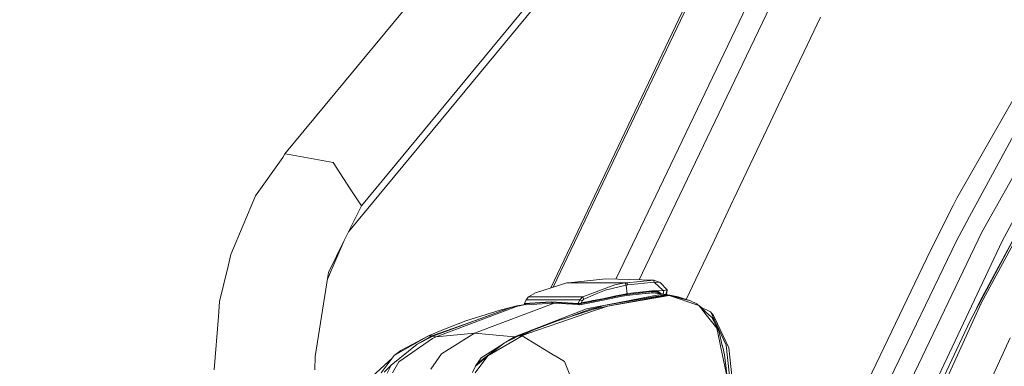
# Model space of a CAD drawing. Units: millimetres. Extents: x 625 to 9947, y -396 to 3656.
# Drawn here: x 2507 to 2770, y 2720 to 2813 of the extents above; entities that cross this region are included whole.
import ezdxf

# ---------------------------------------------------------------- set-up
doc = ezdxf.new("R2010")
doc.units = ezdxf.units.MM
doc.layers.add('1', color=7, linetype='Continuous', true_color=0xffffff)
doc.styles.add('blockfont', font='simplex.shx')
doc.dimstyles.get("Standard").update_dxf_attribs({"dimtxt": 0.18, "dimasz": 0.18, "dimexe": 0.18, "dimexo": 0.0625, "dimgap": 0.09, "dimtad": 0, "dimtih": 1, "dimtoh": 1, "dimdec": 4, "dimzin": 0, "dimdsep": 46, "dimtxsty": 'Standard', "dimcen": 0.09, "dimadec": 0, "dimazin": 0, "dimtfac": 1, "dimtdec": 4, "dimtofl": 0, "dimtmove": 0, "dimatfit": 3, "dimfxl": 1, "dimtolj": 1, "dimtzin": 0, "dimarcsym": 0})

# ---------------------------------------------------------------- blocks, each defined once
blk = doc.blocks.new('_U8')
at = {"layer": '1', "color": 18, "lineweight": 13}
for p, q in [((844.749766, 1254.050019), (844.749766, 3356.27485)), ((844.749766, 3354.27485), (2354.520716, 3354.27485)), ((4365, 3354.27485), (2855.22905, 3354.27485)), ((2381.020716, 3279.27485), (2356.020716, 3279.27485)), ((2356.020716, 3279.27485), (2356.020716, 3185.52485)), ((2612.687383, 3279.27485), (2587.687383, 3279.27485)), ((2612.687383, 3185.52485), (2612.687383, 3279.27485)), ((2356.020716, 3185.52485), (2381.020716, 3185.52485)), ((2587.687383, 3185.52485), (2612.687383, 3185.52485))]:
    blk.add_line(p, q, dxfattribs=at)
at = {"layer": '1', "color": 18, "lineweight": 70}
for points in [[(844.749766, 3354.27485), (894.749717, 3367.672309), (894.749815, 3340.87739)], [(4365, 3354.27485), (4315.000049, 3340.87739), (4314.999951, 3367.672309)]]:
    blk.add_solid(points, dxfattribs=at)
at = {"layer": '1', "color": 18, "linetype": 'Continuous', "lineweight": 13, "char_height": 50, "attachment_point": 7, "line_spacing_factor": 0.903614, "style": 'blockfont'}
for s, insert in [('\\W1.2899;138.6', (2358.670716, 3315.379016)), ('\\W1.1047;BBC', (2697.94155, 3315.379016)), ('\\W1.1591;3520', (2380.545716, 3193.504016))]:
    blk.add_mtext(s, dxfattribs=dict(at, insert=insert))

msp = doc.modelspace()

# ---------------------------------------------------------------- linework, layer by layer
at = {"layer": '1', "color": 18, "linetype": 'Continuous', "lineweight": 13}
for p, q in [((2598.295527, 2763.235065), (2752.343493, 2949.582788)), ((2594.855025, 2756.261679), (2747.056323, 2940.375301)), ((2717.041331, 2882.769319), (2649.474441, 2741.516775)), ((2577.910262, 2777.115556), (2662.120757, 2878.982777)), ((2671.842414, 2755.338165), (2712.939816, 2841.094467)), ((2718.117314, 2838.7737), (2677.024203, 2753.019306)), ((2648.858183, 2741.325007), (2688.390094, 2824.161741)), ((2716.397362, 2804.186079), (2720.889884, 2813.541862)), ((2784.095364, 2812.231037), (2757.29497, 2765.282842)), ((2711.921292, 2794.823143), (2716.397362, 2804.186079)), ((2709.687787, 2790.13941), (2711.921292, 2794.823143)), ((2707.456666, 2785.454723), (2709.687787, 2790.13941)), ((2777.133065, 2790.803167), (2760.690051, 2760.410043)), ((2781.447488, 2787.412139), (2763.986665, 2756.189796)), ((2697.701293, 2764.93189), (2707.456666, 2785.454723)), ((2577.332097, 2776.108715), (2577.910262, 2777.115556)), ((2577.910262, 2777.115556), (2578.997212, 2776.917669)), ((2578.997212, 2776.917669), (2590.74648, 2774.779054)), ((2577.332097, 2776.108715), (2570.056992, 2765.918705)), ((2595.317679, 2767.78886), (2590.74648, 2774.779054)), ((2563.449698, 2750.281068), (2570.056992, 2765.918705)), ((2595.317679, 2767.78886), (2598.295527, 2763.235065)), ((2593.713837, 2753.948661), (2598.295527, 2763.235065)), ((2692.563849, 2754.102203), (2697.510319, 2764.52944)), ((2697.510319, 2764.52944), (2697.681981, 2764.890882)), ((2697.681981, 2764.890882), (2697.701293, 2764.93189)), ((2750.234442, 2751.32415), (2756.302434, 2763.320657)), ((2757.29497, 2765.282842), (2756.302434, 2763.320657)), ((2769.375878, 2753.783437), (2774.345237, 2763.077947)), ((2760.690051, 2760.410043), (2757.169324, 2753.902408)), ((2776.480752, 2762.027475), (2760.881024, 2732.550117)), ((2776.480752, 2762.027475), (2763.392049, 2737.744304)), ((2777.096825, 2761.90302), (2763.808327, 2737.230751)), ((2666.259387, 2743.665434), (2671.842414, 2755.338165)), ((2738.013106, 2702.205631), (2763.986665, 2756.189796)), ((2593.713837, 2753.948661), (2589.242208, 2743.656989)), ((2593.713837, 2753.948661), (2589.535075, 2745.479318)), ((2677.024203, 2753.019306), (2672.47835, 2743.514495)), ((2687.618333, 2743.673774), (2692.563849, 2754.102203)), ((2727.425742, 2665.121747), (2769.375878, 2753.783437)), ((2733.311015, 2704.439136), (2757.169324, 2753.902408)), ((2562.69558, 2747.153493), (2563.449698, 2750.281068)), ((2750.234442, 2751.32415), (2728.682118, 2706.501934)), ((2562.69558, 2747.153493), (2560.428696, 2737.752172)), ((2589.366275, 2744.429084), (2589.535075, 2745.479318)), ((2587.373572, 2732.02798), (2589.366275, 2744.429084)), ((2653.129178, 2742.654058), (2644.827681, 2740.070793)), ((2653.568106, 2742.709371), (2653.129178, 2742.654058)), ((2653.568106, 2742.709371), (2663.538533, 2743.731472)), ((2653.568106, 2742.709371), (2669.105368, 2742.709371)), ((2665.945369, 2742.144319), (2657.424765, 2738.923999)), ((2669.033128, 2742.078992), (2663.357096, 2740.735265)), ((2663.538533, 2743.731472), (2676.348048, 2743.420574)), ((2668.679553, 2742.654058), (2665.945369, 2742.144319)), ((2669.105368, 2742.709371), (2668.679553, 2742.654058)), ((2668.679553, 2742.654058), (2669.033128, 2742.078992)), ((2669.446545, 2742.133352), (2669.033128, 2742.078992)), ((2669.033128, 2742.078992), (2669.269162, 2739.777538)), ((2676.348048, 2743.420574), (2669.105368, 2742.709371)), ((2669.105368, 2742.709371), (2669.446545, 2742.133352)), ((2676.464396, 2742.836448), (2669.446545, 2742.133352)), ((2676.348048, 2743.420574), (2676.425534, 2743.365261)), ((2678.048211, 2742.811653), (2676.348048, 2743.420574)), ((2676.425534, 2743.365261), (2676.384288, 2743.138525)), ((2676.464396, 2742.836448), (2676.384288, 2743.138525)), ((2676.464396, 2742.836448), (2678.911525, 2740.668747)), ((2678.048211, 2742.811653), (2676.464396, 2742.836448)), ((2678.048211, 2742.811653), (2679.959136, 2740.796777)), ((2685.040106, 2738.235618), (2687.618333, 2743.673774)), ((2644.827681, 2740.070793), (2642.937022, 2738.923999)), ((2660.197097, 2739.386055), (2658.182698, 2738.526079)), ((2658.438044, 2735.755416), (2678.595382, 2739.657375)), ((2660.986501, 2739.723178), (2660.197097, 2739.386055)), ((2660.986501, 2739.723178), (2663.220244, 2740.676853)), ((2679.496842, 2739.491436), (2663.08363, 2736.631843)), ((2679.576474, 2739.476654), (2663.08363, 2736.631843)), ((2663.220244, 2740.676853), (2663.357096, 2740.735265)), ((2680.027085, 2739.392253), (2664.028006, 2736.494752)), ((2666.23767, 2739.060613), (2668.119984, 2739.397976)), ((2666.265565, 2739.200327), (2667.78143, 2739.457819)), ((2669.030028, 2739.729616), (2667.026101, 2739.329515)), ((2667.78143, 2739.457819), (2668.156462, 2739.518615)), ((2668.119984, 2739.397976), (2669.274646, 2739.604923)), ((2668.156462, 2739.518615), (2668.343383, 2739.548418)), ((2668.343383, 2739.548418), (2668.436604, 2739.5632)), ((2668.436604, 2739.5632), (2668.483334, 2739.570591)), ((2668.494778, 2739.572498), (2668.483334, 2739.570591)), ((2668.506461, 2739.574167), (2668.494778, 2739.572498)), ((2668.506461, 2739.574167), (2668.529826, 2739.577982)), ((2669.269162, 2739.777538), (2669.030028, 2739.729616)), ((2669.185239, 2739.296171), (2675.776559, 2740.034792)), ((2669.230061, 2739.450666), (2669.185239, 2739.296171)), ((2669.274646, 2739.604923), (2669.230061, 2739.450666)), ((2670.234042, 2739.929649), (2669.269162, 2739.777538)), ((2669.269162, 2739.777538), (2669.272023, 2739.691946)), ((2669.272023, 2739.691946), (2669.274646, 2739.604923)), ((2669.274646, 2739.604923), (2675.886231, 2740.344974)), ((2670.237141, 2739.930126), (2670.234042, 2739.929649)), ((2670.237141, 2739.930126), (2675.89696, 2740.517828)), ((2672.269455, 2739.641787), (2676.214772, 2740.033838)), ((2675.749377, 2740.031746), (2675.736477, 2739.986309)), ((2675.886231, 2740.344974), (2675.776559, 2740.034792)), ((2675.776559, 2740.034792), (2675.791579, 2740.035507)), ((2675.791579, 2740.035507), (2675.901252, 2740.345689)), ((2675.791579, 2740.035507), (2677.43619, 2740.118)), ((2675.89696, 2740.517828), (2675.886231, 2740.344974)), ((2675.886231, 2740.344974), (2675.901252, 2740.345689)), ((2678.911525, 2740.668747), (2675.89696, 2740.517828)), ((2675.901252, 2740.345689), (2677.545625, 2740.428182)), ((2676.214772, 2740.033838), (2676.342564, 2740.039798)), ((2678.595382, 2739.657375), (2676.214772, 2740.033838)), ((2676.342564, 2740.039798), (2678.72222, 2739.663812)), ((2676.342564, 2740.039798), (2677.279073, 2739.970895)), ((2677.279073, 2739.970895), (2679.653006, 2739.595625)), ((2677.403823, 2740.116376), (2677.358935, 2739.958271)), ((2677.411187, 2739.950011), (2677.474562, 2740.086167)), ((2677.43619, 2740.118), (2677.545625, 2740.428182)), ((2677.43619, 2740.118), (2677.692243, 2739.905581)), ((2677.450917, 2740.035368), (2677.497994, 2740.066728)), ((2677.545625, 2740.428182), (2678.225775, 2739.821241)), ((2678.595382, 2739.657375), (2678.72222, 2739.663812)), ((2678.595382, 2739.657375), (2679.496842, 2739.491436)), ((2678.72222, 2739.663812), (2679.653006, 2739.595625)), ((2678.72222, 2739.663812), (2679.623681, 2739.497873)), ((2678.860157, 2739.720958), (2679.020482, 2740.670892)), ((2679.020482, 2740.670892), (2678.911525, 2740.668747)), ((2679.959136, 2740.796777), (2679.020482, 2740.670892)), ((2679.496842, 2739.491436), (2679.623681, 2739.497873)), ((2679.496842, 2739.491436), (2679.576474, 2739.476654)), ((2679.703313, 2739.483091), (2679.576474, 2739.476654)), ((2679.576474, 2739.476654), (2680.027085, 2739.392253)), ((2679.623681, 2739.497873), (2680.554467, 2739.429685)), ((2679.623681, 2739.497873), (2679.703313, 2739.483091)), ((2679.632545, 2739.598859), (2679.959136, 2740.796777)), ((2679.653006, 2739.595625), (2680.554467, 2739.429685)), ((2679.703313, 2739.483091), (2680.634099, 2739.414903)), ((2679.703313, 2739.483091), (2680.604058, 2739.314529)), ((2679.913914, 2740.630908), (2679.735033, 2739.580525)), ((2680.027085, 2739.392253), (2680.477458, 2739.307853)), ((2680.554467, 2739.429685), (2680.634099, 2739.414903)), ((2680.634099, 2739.414903), (2681.534606, 2739.246341)), ((2560.428696, 2737.752172), (2560.11303, 2733.727666)), ((2628.515082, 2729.286167), (2649.76523, 2737.23657)), ((2642.112607, 2736.925068), (2639.69739, 2736.38508)), ((2642.068549, 2736.95826), (2639.847356, 2736.576053)), ((2642.264205, 2738.134119), (2641.852456, 2737.210962)), ((2641.852456, 2737.210962), (2641.865569, 2737.2112)), ((2641.852456, 2737.210962), (2641.881543, 2737.099144)), ((2641.865569, 2737.2112), (2648.999291, 2737.655136)), ((2641.881543, 2737.099144), (2641.865569, 2737.2112)), ((2641.881543, 2737.099144), (2649.004775, 2737.541887)), ((2641.881543, 2737.099144), (2642.271119, 2736.80565)), ((2642.937022, 2738.923999), (2642.264205, 2738.134119)), ((2642.264205, 2738.134119), (2656.636554, 2738.134119)), ((2642.271119, 2736.80565), (2649.390536, 2737.248155)), ((2642.937022, 2738.923999), (2657.424765, 2738.923999)), ((2648.999291, 2737.655136), (2656.180697, 2737.2112)), ((2648.999291, 2737.655136), (2649.004775, 2737.541887)), ((2649.004775, 2737.541887), (2649.390536, 2737.248155)), ((2656.175929, 2737.098905), (2649.004775, 2737.541887)), ((2649.390536, 2737.248155), (2652.968484, 2737.137529)), ((2652.968484, 2737.137529), (2654.690104, 2737.005683)), ((2654.690104, 2737.005683), (2656.558114, 2736.80565)), ((2656.180697, 2737.2112), (2656.175929, 2737.098905)), ((2656.948882, 2737.145874), (2656.175929, 2737.098905)), ((2656.175929, 2737.098905), (2656.558114, 2736.80565)), ((2656.195241, 2737.210962), (2656.180697, 2737.2112)), ((2656.636554, 2738.134119), (2656.195241, 2737.210962)), ((2656.956273, 2737.315866), (2656.195241, 2737.210962)), ((2656.558114, 2736.80565), (2657.091933, 2736.886474)), ((2657.424765, 2738.923999), (2656.636554, 2738.134119)), ((2656.636554, 2738.134119), (2657.28529, 2737.869712)), ((2657.961684, 2737.355682), (2656.948882, 2737.145874)), ((2656.952458, 2737.230274), (2656.948882, 2737.145874)), ((2656.948882, 2737.145874), (2657.020407, 2737.016174)), ((2656.956273, 2737.315866), (2656.952458, 2737.230274)), ((2657.019454, 2737.331602), (2656.956273, 2737.315866)), ((2657.28529, 2737.869712), (2657.019454, 2737.331602)), ((2657.908278, 2737.509224), (2657.019454, 2737.331602)), ((2657.020407, 2737.016174), (2657.091933, 2736.886474)), ((2657.091933, 2736.886474), (2663.308221, 2738.195154)), ((2657.438117, 2738.101455), (2657.28529, 2737.869712)), ((2657.424765, 2738.923999), (2657.665568, 2738.305303)), ((2657.533007, 2738.200876), (2657.438117, 2738.101455)), ((2657.533007, 2738.200876), (2657.610255, 2738.265726)), ((2657.665568, 2738.305303), (2657.610255, 2738.265726)), ((2657.665568, 2738.305303), (2658.182698, 2738.526079)), ((2657.908278, 2737.509224), (2658.111649, 2737.549755)), ((2660.262185, 2737.832281), (2657.961684, 2737.355682)), ((2660.09863, 2737.946483), (2658.111649, 2737.549755)), ((2660.1785, 2737.962457), (2660.09863, 2737.946483)), ((2663.109856, 2738.547775), (2660.1785, 2737.962457)), ((2660.262185, 2737.832281), (2663.198548, 2738.440963)), ((2663.109856, 2738.547775), (2666.265565, 2739.200327)), ((2663.294154, 2738.460752), (2663.198548, 2738.440963)), ((2663.294154, 2738.460752), (2665.877658, 2738.996002)), ((2666.203576, 2738.765689), (2663.308221, 2738.195154)), ((2680.477458, 2739.307853), (2664.028006, 2736.494752)), ((2666.23767, 2739.060613), (2665.877658, 2738.996002)), ((2666.203576, 2738.765689), (2668.060141, 2739.104959)), ((2668.060141, 2739.104959), (2669.185239, 2739.296171)), ((2680.604058, 2739.314529), (2680.477458, 2739.307853)), ((2680.477458, 2739.307853), (2688.436108, 2736.660692)), ((2680.604058, 2739.314529), (2686.140137, 2737.85946)), ((2681.534606, 2739.246341), (2680.604058, 2739.314529)), ((2681.534606, 2739.246341), (2682.87571, 2738.975736)), ((2682.87571, 2738.975736), (2686.140137, 2737.85946)), ((2686.140137, 2737.85946), (2687.864142, 2737.078878)), ((2687.864142, 2737.078878), (2688.183146, 2736.79516)), ((2688.263347, 2736.752527), (2687.864142, 2737.078878)), ((2688.183146, 2736.79516), (2688.436108, 2736.660692)), ((2763.808327, 2737.230751), (2719.116288, 2639.883014)), ((2761.832045, 2734.347174), (2763.392049, 2737.744304)), ((2638.203698, 2736.100408), (2617.366391, 2728.42476)), ((2639.69739, 2736.38508), (2618.275719, 2728.316042)), ((2635.626393, 2735.529396), (2626.207667, 2732.519123)), ((2638.203698, 2736.100408), (2627.233344, 2732.111665)), ((2635.626393, 2735.529396), (2636.066037, 2735.61618)), ((2639.847356, 2736.576053), (2636.066037, 2735.61618)), ((2639.69739, 2736.38508), (2638.203698, 2736.100408)), ((2638.377896, 2736.133607), (2639.847356, 2736.576053)), ((2639.179307, 2728.31628), (2658.438044, 2735.755416)), ((2660.017806, 2735.61618), (2650.665599, 2732.598278)), ((2660.551148, 2735.295269), (2651.263076, 2732.0914)), ((2659.365969, 2735.655519), (2654.573205, 2733.859239)), ((2661.100941, 2735.985967), (2659.365969, 2735.655519)), ((2663.08363, 2736.631843), (2660.017806, 2735.61618)), ((2664.028006, 2736.494752), (2660.017806, 2735.61618)), ((2662.218886, 2735.870573), (2660.551148, 2735.295269)), ((2661.100941, 2735.985967), (2663.08363, 2736.631843)), ((2664.028006, 2736.494752), (2662.218886, 2735.870573)), ((2688.436108, 2736.660692), (2689.276057, 2735.608074)), ((2688.718626, 2736.380336), (2688.549485, 2736.518609)), ((2689.088898, 2736.093494), (2688.564622, 2736.499639)), ((2688.685074, 2736.348689), (2690.226632, 2734.977457)), ((2689.088898, 2736.093494), (2691.559869, 2734.947177)), ((2690.04901, 2734.639856), (2689.276057, 2735.608074)), ((2690.04901, 2734.639856), (2693.252164, 2730.626079)), ((2690.226632, 2734.977457), (2691.812354, 2733.566972)), ((2691.559869, 2734.947177), (2692.344981, 2733.993742)), ((2692.561465, 2732.796403), (2691.559869, 2734.947177)), ((2558.991986, 2719.444963), (2560.11303, 2733.727666)), ((2587.373572, 2732.02798), (2585.924464, 2723.009559)), ((2626.207667, 2732.519123), (2620.055991, 2730.195257)), ((2627.233344, 2732.111665), (2620.978432, 2729.89771)), ((2650.665599, 2732.598278), (2644.527751, 2730.259868)), ((2651.263076, 2732.0914), (2645.094233, 2729.963514)), ((2691.812354, 2733.566972), (2691.832381, 2733.549091)), ((2693.820315, 2729.495498), (2691.832381, 2733.549091)), ((2692.586737, 2732.742282), (2691.832381, 2733.549091)), ((2693.402606, 2731.752845), (2692.344981, 2733.993742)), ((2692.586737, 2732.742282), (2692.561465, 2732.796403)), ((2692.586737, 2732.742282), (2695.69357, 2726.072284)), ((2696.41574, 2725.368234), (2693.402606, 2731.752845)), ((2760.881024, 2732.550117), (2746.377307, 2701.978656)), ((2620.055991, 2730.195257), (2616.228896, 2728.599521)), ((2620.978432, 2729.89771), (2617.111045, 2728.528949)), ((2628.515082, 2729.286167), (2618.275719, 2728.316042)), ((2628.515082, 2729.286167), (2619.659739, 2723.774406)), ((2628.515082, 2729.286167), (2639.179307, 2728.31628)), ((2640.299874, 2728.528711), (2642.127458, 2729.17868)), ((2640.76336, 2728.564235), (2644.527751, 2730.259868)), ((2642.339208, 2729.27406), (2641.290789, 2728.881124)), ((2645.094233, 2729.963514), (2641.535598, 2728.735897)), ((2693.252164, 2730.626079), (2694.037514, 2726.766082)), ((2693.820315, 2729.495498), (2694.679576, 2726.014587)), ((2613.179522, 2726.323339), (2606.28851, 2720.734808)), ((2616.228896, 2728.599521), (2607.069093, 2723.324033)), ((2608.294802, 2721.602413), (2617.285805, 2727.836343)), ((2616.228896, 2728.599521), (2608.801919, 2724.666568)), ((2613.179522, 2726.323339), (2617.111045, 2728.528949)), ((2617.366391, 2728.42476), (2613.179522, 2726.323339)), ((2616.228896, 2728.599521), (2616.667348, 2728.564474)), ((2617.111045, 2728.528949), (2616.667348, 2728.564474)), ((2617.366391, 2728.42476), (2617.111045, 2728.528949)), ((2618.275719, 2728.316042), (2617.285805, 2727.836343)), ((2618.275719, 2728.316042), (2617.366391, 2728.42476)), ((2629.46828, 2721.311065), (2636.489707, 2726.681205)), ((2630.258637, 2722.681495), (2636.070079, 2726.360265)), ((2641.2216, 2728.599283), (2632.046777, 2723.262044)), ((2636.489707, 2726.681205), (2632.046777, 2723.262044)), ((2640.299874, 2728.528711), (2636.489707, 2726.681205)), ((2639.179307, 2728.31628), (2636.864768, 2726.863068)), ((2640.073138, 2728.42476), (2638.570065, 2727.689947)), ((2639.179307, 2728.31628), (2640.073138, 2728.42476)), ((2640.073138, 2728.42476), (2640.299874, 2728.528711)), ((2640.299874, 2728.528711), (2640.76336, 2728.564235)), ((2640.76336, 2728.564235), (2641.2216, 2728.599283)), ((2641.535598, 2728.735897), (2641.2216, 2728.599283)), ((2641.2216, 2728.599283), (2649.999934, 2723.26419)), ((2694.300967, 2725.471469), (2694.037514, 2726.766082)), ((2729.152041, 2635.300371), (2771.523314, 2728.005382)), ((2607.069093, 2723.324033), (2608.801919, 2724.666568)), ((2616.872149, 2719.675514), (2619.659739, 2723.774406)), ((2694.300967, 2725.471469), (2696.016389, 2717.040035)), ((2694.679576, 2726.014587), (2694.70461, 2725.913498)), ((2695.300656, 2723.499271), (2694.70461, 2725.913498)), ((2695.698577, 2726.026508), (2695.69357, 2726.072284)), ((2696.977692, 2714.42196), (2695.698577, 2726.026508)), ((2697.662907, 2714.01641), (2696.41574, 2725.368234)), ((2585.838156, 2719.444963), (2585.924464, 2723.009559)), ((2599.022227, 2715.765211), (2606.499235, 2722.570693)), ((2607.069093, 2723.324033), (2603.562194, 2718.687984)), ((2606.640177, 2718.728515), (2608.294802, 2721.602413)), ((2632.046777, 2723.262044), (2628.684121, 2718.660804)), ((2628.782349, 2720.506641), (2632.046777, 2723.262044)), ((2629.46828, 2721.311065), (2628.782349, 2720.506641)), ((2628.906782, 2720.65257), (2630.258637, 2722.681495)), ((2649.999934, 2723.26419), (2650.051909, 2723.232719)), ((2652.548629, 2721.715185), (2650.051909, 2723.232719)), ((2652.548629, 2721.715185), (2655.576068, 2714.186641)), ((2695.300656, 2723.499271), (2696.35089, 2714.787456)), ((2606.28851, 2720.734808), (2604.368764, 2718.88611)), ((2606.28851, 2720.734808), (2605.230885, 2718.591901)), ((2627.930957, 2718.737098), (2628.782349, 2720.506641))]:
    msp.add_line(p, q, dxfattribs=at)

# ---------------------------------------------------------------- dimensions: what is measured, and where the dimension line sits
dim = msp.add_linear_dim(base=(844.749766, 3354.27485), p1=(4365, 3450), p2=(844.749766, 1254.050019), text='<>\\P[\\C18;\\H50.00;\\Fsimplex.shx;3520\\Fsimplex.shx;\\H50.00;\\C18; ]\\C18;\\H50.00;\\Fsimplex.shx;BBC\\Fsimplex.shx;\\H50.00;\\C18;', dimstyle='Standard', override={"dimtxt": 50, "dimasz": 50, "dimexe": 2, "dimexo": 0, "dimgap": 1.5, "dimtih": 1, "dimtoh": 1, "dimdec": 1, "dimlfac": 0.03937, "dimzin": 8, "dimdsep": 46, "dimlunit": 2, "dimtxsty": 'blockfont', "dimsah": 1, "dimse1": 0, "dimse2": 0, "dimsd1": 0, "dimsd2": 0, "dimclrd": 18, "dimclre": 18, "dimclrt": 18, "dimtol": 0, "dimtm": -0.1, "dimtfac": 1, "dimtdec": 2, "dimtofl": 1, "dimtmove": 0, "dimtzin": 8, "dimlwd": 13, "dimlwe": 13}, dxfattribs=at)
dim.commit()
dim.dimension.update_dxf_attribs({"geometry": '_U8', "text_midpoint": (2604.874883, 3354.27485), "dimtype": 160})

doc.saveas('drawing.dxf')
